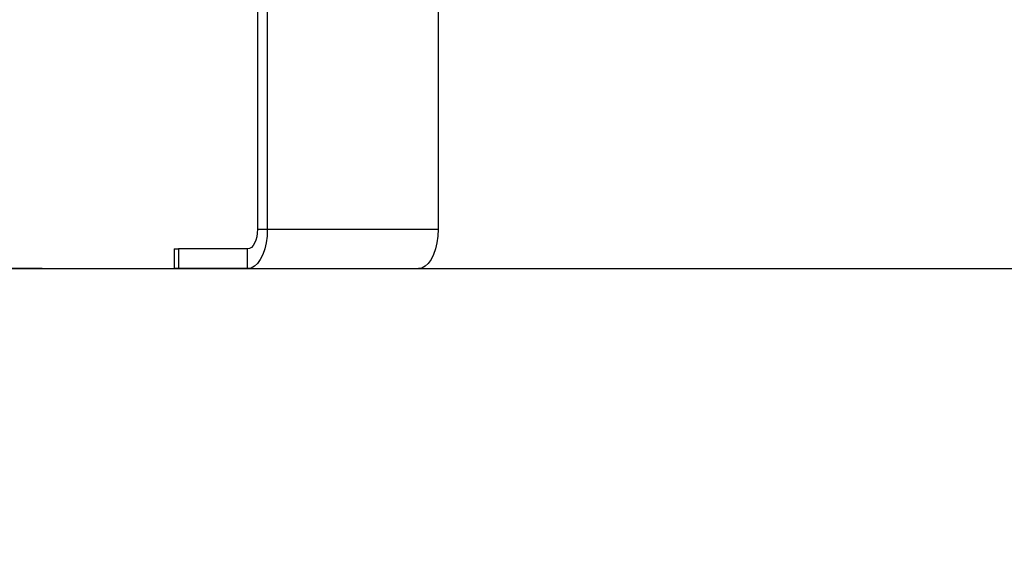
# Model space of a CAD drawing. Units: millimetres. Extents: x 4 to 15, y 1.8 to 14.
# Drawn here: x 6.9 to 7.2, y 9.6 to 9.8 of the extents above; entities that cross this region are included whole.
import ezdxf

# ---------------------------------------------------------------- set-up
doc = ezdxf.new("R2010")
doc.units = ezdxf.units.MM
doc.layers.add('DIASTASEIS', color=253, linetype='Continuous', lineweight=5)
doc.styles.get("Standard").update_dxf_attribs({"font": 'ARIALN.TTF'})
doc.dimstyles.new('STANDARD_ACAD', dxfattribs={"dimtxt": 0.18, "dimasz": 0.18, "dimexe": 0.18, "dimexo": 0.0625, "dimgap": 0.09, "dimtad": 0, "dimtih": 1, "dimtoh": 1, "dimzin": 0, "dimdsep": 46, "dimtxsty": 'Standard', "dimblk": 'OBLIQUE', "dimcen": 0.09, "dimadec": 0, "dimazin": 0, "dimtfac": 1, "dimtofl": 0, "dimtmove": 0, "dimatfit": 3, "dimfxl": 1, "dimtolj": 1, "dimtzin": 0, "dimarcsym": 0})

# ---------------------------------------------------------------- blocks, each defined once
blk = doc.blocks.new('_Oblique')
at = {"color": 0, "linetype": 'ByBlock', "lineweight": -2}
blk.add_line((-0.5, -0.5), (0.5, 0.5), dxfattribs=at)
blk = doc.blocks.new('*D29')
at = {"layer": 'Defpoints', "color": 0}
for p in [(7.86789, 10.30746), (6.48463, 9.70746), (6.95466, 9.70746)]:
    blk.add_point(p, dxfattribs=at)
at = {"layer": 'DIASTASEIS', "color": 0, "lineweight": -2}
for p, q in [((7.80539, 10.30746), (6.30463, 10.30746)), ((6.48463, 10.30746), (6.48463, 10.18936)), ((6.48463, 9.70746), (6.48463, 9.82555)), ((6.89216, 9.70746), (6.30463, 9.70746))]:
    blk.add_line(p, q, dxfattribs=at)
at = {"layer": 'DIASTASEIS', "color": 0, "linetype": 'ByBlock', "lineweight": -2, "xscale": 0.18, "yscale": 0.18, "zscale": 0.18}
for p, rotation in [((6.48463, 10.30746), 90), ((6.48463, 9.70746), 270)]:
    blk.add_blockref('_Oblique', p, dxfattribs=dict(at, rotation=rotation))
at = {"layer": 'DIASTASEIS', "color": 0, "insert": (6.48463, 10.00746), "char_height": 0.18, "attachment_point": 5}
blk.add_mtext('\\A1;0.60', dxfattribs=at)
blk = doc.blocks.new('KAR')
at = {"color": 7, "linetype": 'Continuous', "lineweight": 25}
for p, q in [((15108.70634, 7380.01277), (15108.70634, 7379.87877)), ((15108.75831, 7380.01277), (15108.75831, 7379.87877)), ((15108.70334, 7379.94677), (15108.70334, 7379.87877)), ((15108.70334, 7379.87877), (15108.70634, 7379.87877)), ((15108.70634, 7379.87877), (15108.75831, 7379.87877)), ((15108.678, 7379.87277), (15108.678, 7379.86677)), ((15108.678, 7379.87277), (15108.67934, 7379.87277)), ((15108.67934, 7379.87277), (15108.67934, 7379.86677)), ((15108.70034, 7379.87277), (15108.67934, 7379.87277)), ((15108.70034, 7379.86677), (15108.70034, 7379.87277)), ((15108.67934, 7379.86677), (15108.678, 7379.86677)), ((15108.70034, 7379.86677), (15108.67934, 7379.86677)), ((15108.70034, 7379.86677), (15108.75231, 7379.86677))]:
    blk.add_line(p, q, dxfattribs=at)
at = {"color": 7, "linetype": 'Continuous', "lineweight": 25, "flags": 128}
for points in [[(15108.70634, 7379.87877), (15108.70625, 7379.87668), (15108.70598, 7379.87466), (15108.70554, 7379.87277), (15108.70494, 7379.87105), (15108.7042, 7379.86957), (15108.70334, 7379.86837), (15108.7024, 7379.86749), (15108.70139, 7379.86695), (15108.70034, 7379.86677)], [(15108.70334, 7379.87877), (15108.70329, 7379.8776), (15108.70312, 7379.87647), (15108.70284, 7379.87543), (15108.70246, 7379.87452), (15108.70201, 7379.87378), (15108.70149, 7379.87322), (15108.70093, 7379.87288), (15108.70034, 7379.87277)], [(15108.75831, 7379.87877), (15108.75821, 7379.87668), (15108.75794, 7379.87466), (15108.7575, 7379.87277), (15108.7569, 7379.87105), (15108.75616, 7379.86957), (15108.75531, 7379.86837), (15108.75436, 7379.86749), (15108.75335, 7379.86695), (15108.75231, 7379.86677)]]:
    blk.add_lwpolyline(points, dxfattribs=at)

msp = doc.modelspace()

# ---------------------------------------------------------------- linework, layer by layer
msp.add_line((5.89569, 9.70746), (10.67791, 9.70746))

# ---------------------------------------------------------------- block references
msp.add_blockref('KAR', (-15101.74568, -7370.15931))

# ---------------------------------------------------------------- dimensions: what is measured, and where the dimension line sits
at = {"layer": 'DIASTASEIS'}
dim = msp.add_linear_dim(base=(6.48463, 9.70746), p1=(7.86789, 10.30746), p2=(6.95466, 9.70746), angle=90, dimstyle='STANDARD_ACAD', override={"dimdec": 2, "dimtmove": 2}, dxfattribs=at)
dim.commit()
dim.dimension.update_dxf_attribs({"geometry": '*D29', "text_midpoint": (6.48463, 10.00746)})

doc.saveas('drawing.dxf')
